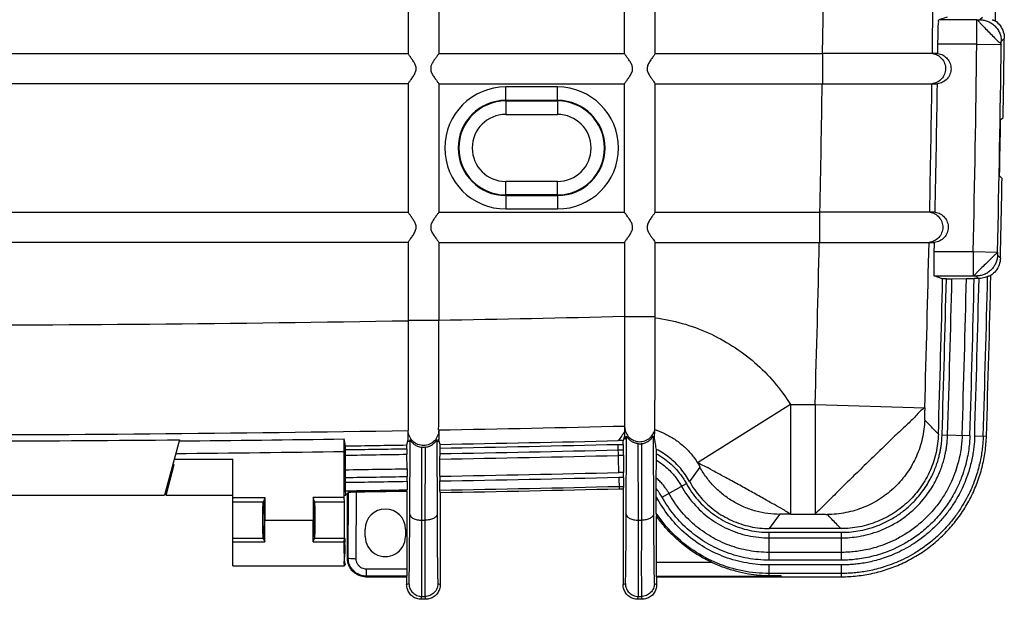
# Model space of a CAD drawing. Extents: x -1473 to 190, y -3 to 1174.
# Drawn here: x -182 to -20, y 398 to 493 of the extents above; entities that cross this region are included whole.
import ezdxf

# ---------------------------------------------------------------- set-up
doc = ezdxf.new("R2010")
doc.units = 0
doc.header["$LTSCALE"] = 2
doc.layers.add('02___PRT_ALL_AXES', color=7, linetype='CONTINUOUS')
doc.layers.add('HCO-019-BOTTDXF_CONTINUOUS_LINE', color=7, linetype='CONTINUOUS')

msp = doc.modelspace()

# ---------------------------------------------------------------- linework, layer by layer
at = {"layer": '02___PRT_ALL_AXES', "color": 7, "linetype": 'Continuous'}
msp.add_line((-146.995, 403.4), (-128.694, 403.4), dxfattribs=at)
at = {"layer": 'HCO-019-BOTTDXF_CONTINUOUS_LINE', "color": 7, "linetype": 'Continuous'}
for p, q in [((-118.245, 576.418), (-118.245, 487.382)), ((-113.245, 576.418), (-113.245, 487.382)), ((-82.745, 487.382), (-82.745, 576.418)), ((-77.745, 487.382), (-77.745, 576.418)), ((-29.822, 493.351), (-31.203, 492.893)), ((-24.973, 492.893), (-31.203, 492.893)), ((-24.973, 488.893), (-24.973, 492.893)), ((-24.06, 493.295), (-24.462, 492.897)), ((-20.472, 489.838), (-20.963, 489.353)), ((-24.973, 488.893), (-31.356, 488.893)), ((-24.973, 488.893), (-20.973, 488.842)), ((-287.745, 487.382), (-118.245, 487.382)), ((-113.245, 487.382), (-82.745, 487.382)), ((-77.745, 487.382), (-50.261, 487.382)), ((-50.295, 487.382), (-50.295, 482.418)), ((-31.376, 487.382), (-32.265, 487.382)), ((-118.245, 482.418), (-287.745, 482.418)), ((-118.245, 482.418), (-118.245, 461.382)), ((-113.245, 482.418), (-113.245, 461.382)), ((-113.245, 482.418), (-82.745, 482.418)), ((-102.245, 479.7), (-102.245, 481.9)), ((-93.745, 481.9), (-102.245, 481.9)), ((-93.745, 479.7), (-93.745, 481.9)), ((-82.745, 461.382), (-82.745, 482.418)), ((-77.745, 461.382), (-77.745, 482.418)), ((-77.745, 482.418), (-50.331, 482.418)), ((-32.335, 482.418), (-31.445, 482.418)), ((-93.745, 479.7), (-102.245, 479.7)), ((-102.245, 479.6), (-102.245, 477.4)), ((-102.245, 479.6), (-93.745, 479.6)), ((-93.745, 479.6), (-93.745, 477.4)), ((-102.245, 477.4), (-93.745, 477.4)), ((-21.079, 476.486), (-20.658, 476.901)), ((-21.241, 467.315), (-20.835, 466.901)), ((-102.245, 464.2), (-102.245, 466.4)), ((-93.745, 466.4), (-102.245, 466.4)), ((-93.745, 464.2), (-93.745, 466.4)), ((-93.745, 464.2), (-102.245, 464.2)), ((-102.245, 464.1), (-102.245, 461.9)), ((-102.245, 464.1), (-93.745, 464.1)), ((-93.745, 464.1), (-93.745, 461.9)), ((-102.245, 461.9), (-93.745, 461.9)), ((-287.745, 461.382), (-118.245, 461.382)), ((-113.245, 461.382), (-82.745, 461.382)), ((-77.745, 461.382), (-50.758, 461.382)), ((-50.758, 461.382), (-50.758, 456.418)), ((-31.818, 461.382), (-32.708, 461.382)), ((-118.245, 456.418), (-287.745, 456.418)), ((-118.245, 456.418), (-118.245, 443.576)), ((-113.245, 456.418), (-113.245, 443.619)), ((-113.245, 456.418), (-82.745, 456.418)), ((-82.745, 456.418), (-82.745, 424.513)), ((-77.745, 444.248), (-77.745, 456.418)), ((-77.745, 456.418), (-50.812, 456.418)), ((-32.814, 456.419), (-31.924, 456.419)), ((-31.958, 454.909), (-25.574, 454.909)), ((-25.574, 454.909), (-25.574, 450.909)), ((-25.574, 454.909), (-21.575, 454.819)), ((-21.582, 454.325), (-21.108, 453.84)), ((-30.582, 450.451), (-31.947, 450.909)), ((-31.947, 450.909), (-25.574, 450.909)), ((-25.081, 450.905), (-24.693, 450.507)), ((-29.97, 450.451), (-30.582, 450.451)), ((-29.063, 450.456), (-26.676, 450.5)), ((-24.693, 450.507), (-25.407, 450.507)), ((-113.245, 443.619), (-118.245, 443.619)), ((-55.543, 429.855), (-70.764, 420.263)), ((-55.544, 429.855), (-51.506, 429.855)), ((-55.543, 429.855), (-55.543, 411.861)), ((-51.506, 429.855), (-51.506, 411.861)), ((-51.506, 429.855), (-33.52, 429.317)), ((-113.246, 425.667), (-113.245, 425.623)), ((-113.245, 425.623), (-113.245, 424.1)), ((-82.744, 426.309), (-82.745, 426.241)), ((-30.673, 424.88), (-26.115, 424.738)), ((-155.77, 424.052), (-158.195, 415)), ((-128.733, 422.143), (-128.744, 424.195)), ((-128.513, 423.047), (-128.744, 424.195)), ((-118.471, 423.206), (-118.245, 424.058)), ((-118.471, 422.594), (-118.471, 423.206)), ((-117.982, 411.861), (-117.933, 424.061)), ((-113.558, 424.061), (-113.508, 411.861)), ((-113.02, 423.301), (-113.246, 424.145)), ((-113.02, 422.689), (-113.02, 423.301)), ((-83.72, 418.684), (-83.83, 423.3)), ((-82.971, 423.291), (-82.971, 423.908)), ((-82.482, 411.863), (-82.43, 424.645)), ((-80.492, 410.868), (-80.516, 423.417)), ((-79.971, 423.417), (-79.995, 410.868)), ((-78.06, 424.645), (-78.008, 411.862)), ((-25.324, 424.714), (-23.397, 424.654)), ((-128.733, 414.568), (-128.733, 422.143)), ((-128.543, 419.143), (-128.516, 421.528)), ((-128.513, 422.435), (-128.513, 423.047)), ((-118.431, 419.303), (-118.467, 421.688)), ((-115.996, 410.868), (-116.019, 422.824)), ((-115.472, 422.824), (-115.495, 410.868)), ((-113.037, 420.881), (-113.024, 421.783)), ((-77.52, 421.759), (-77.52, 422.477)), ((-157.967, 415), (-156.628, 420)), ((-156.855, 420), (-156.628, 420)), ((-156.614, 420.9), (-146.995, 420.9)), ((-146.995, 403.401), (-146.995, 420.9)), ((-82.941, 417.887), (-82.941, 418.664)), ((-70.404, 419.58), (-72.099, 417.22)), ((-128.547, 417.082), (-128.547, 417.874)), ((-118.425, 417.243), (-118.425, 418.034)), ((-113.05, 418.071), (-113.05, 417.296)), ((-83.701, 417.91), (-83.656, 416.022)), ((-76.609, 414.665), (-72.621, 416.875)), ((-128.495, 415.154), (-128.541, 415.685)), ((-128.195, 415.159), (-128.495, 415.154)), ((-128.495, 415), (-128.495, 415.154)), ((-128.195, 415.159), (-128.045, 415.425)), ((-128.195, 404.598), (-128.195, 415.159)), ((-128.087, 404.706), (-128.045, 415.425)), ((-126.788, 404.559), (-126.744, 415.522)), ((-118.456, 415.656), (-118.466, 402.853)), ((-118.456, 415.656), (-118.434, 415.845)), ((-112.995, 415.409), (-113.04, 415.799)), ((-112.995, 415.409), (-112.995, 400.3)), ((-82.951, 416.384), (-82.995, 415.996)), ((-82.995, 415.996), (-82.995, 400.3)), ((-77.565, 414.726), (-77.565, 416.028)), ((-247.795, 415), (-158.195, 415)), ((-157.967, 415), (-146.995, 415)), ((-146.995, 414.568), (-141.733, 414.568)), ((-146.995, 413.889), (-142.004, 413.889)), ((-142.004, 413.889), (-141.995, 413.912)), ((-141.995, 413.912), (-141.986, 413.889)), ((-141.733, 414.568), (-141.988, 413.905)), ((-141.733, 414.568), (-141.733, 410.9)), ((-133.857, 414.568), (-133.857, 410.9)), ((-133.603, 413.905), (-133.857, 414.568)), ((-128.733, 414.568), (-133.857, 414.568)), ((-133.586, 413.889), (-133.604, 413.934)), ((-133.586, 413.889), (-128.693, 413.889)), ((-128.693, 413.889), (-128.733, 414.568)), ((-128.655, 415), (-128.495, 415)), ((-77.565, 414.135), (-77.301, 414.281)), ((-58.983, 409.492), (-57.277, 411.829)), ((-55.543, 411.861), (-51.506, 411.861)), ((-141.733, 410.9), (-133.857, 410.9)), ((-115.996, 410.868), (-115.495, 410.868)), ((-80.492, 410.868), (-79.995, 410.868)), ((-77.53, 403.996), (-77.53, 411.58)), ((-125.295, 408.2), (-125.295, 409.4)), ((-118.695, 409.4), (-118.695, 408.2)), ((-59.05, 404.32), (-59.05, 408.88)), ((-59.05, 408.88), (-47.18, 408.88)), ((-47.269, 409.492), (-58.983, 409.492)), ((-47.18, 404.32), (-47.18, 408.88)), ((-146.995, 407.912), (-142.004, 407.912)), ((-146.995, 407.312), (-141.765, 407.312)), ((-142.004, 407.912), (-141.765, 407.312)), ((-141.986, 407.912), (-141.995, 407.889)), ((-133.825, 407.312), (-133.603, 407.896)), ((-133.825, 407.312), (-128.729, 407.312)), ((-133.595, 407.889), (-133.604, 407.912)), ((-133.586, 407.912), (-133.595, 407.889)), ((-133.586, 407.912), (-128.693, 407.912)), ((-128.729, 407.312), (-128.693, 407.912)), ((-59.05, 407.974), (-47.18, 407.974)), ((-47.18, 405.589), (-59.05, 405.589)), ((-128.195, 404.598), (-128.087, 404.706)), ((-77.53, 403.996), (-68.518, 403.996)), ((-47.18, 404.32), (-59.05, 404.32)), ((-125.096, 401.701), (-125.096, 402.853)), ((-118.466, 402.853), (-125.096, 402.853)), ((-59.05, 401.809), (-59.05, 403.529)), ((-47.18, 403.529), (-59.05, 403.529)), ((-47.18, 401.6), (-47.18, 403.529)), ((-125.197, 401.6), (-125.096, 401.701)), ((-125.197, 401.6), (-118.495, 401.6)), ((-118.475, 401.701), (-125.096, 401.701)), ((-118.495, 401.6), (-118.475, 401.701)), ((-118.495, 401.6), (-118.495, 400.3)), ((-77.495, 401.6), (-77.515, 401.697)), ((-77.515, 401.697), (-57.05, 401.697)), ((-77.495, 401.6), (-77.495, 400.3)), ((-77.495, 401.6), (-47.18, 401.6)), ((-47.18, 402.131), (-59.05, 402.131)), ((-59.05, 401.809), (-57.05, 401.809)), ((-57.05, 401.6), (-57.05, 401.809)), ((-118.495, 400.3), (-118.12, 400.49)), ((-113.37, 400.49), (-112.995, 400.3)), ((-82.995, 400.3), (-82.62, 400.492)), ((-77.87, 400.49), (-77.495, 400.3)), ((-116.095, 397.9), (-115.999, 398.369)), ((-115.395, 397.9), (-116.095, 397.9)), ((-115.999, 398.369), (-115.491, 398.369)), ((-115.491, 398.369), (-115.395, 397.9)), ((-80.595, 397.9), (-80.497, 398.369)), ((-79.895, 397.9), (-80.595, 397.9)), ((-80.497, 398.369), (-79.992, 398.369)), ((-79.992, 398.369), (-79.895, 397.9))]:
    msp.add_line(p, q, dxfattribs=at)
for centre, radius, start, end in [((-3529.495, 533.9), 3507.8, 359.327516, 1.499464), ((-3529.495, 533.9), 3479.545, 359.23399, 0.700139), ((-3529.495, 533.9), 3497.539, 359.237929, 0.696538), ((-3529.495, 533.9), 3509.3, 359.069343, 359.280588), ((-3529.495, 533.9), 3498.429, 359.238122, 359.262873), ((-3529.495, 533.9), 3504.811, 358.708561, 359.264216), ((-3529.495, 533.9), 3508.811, 358.708561, 359.264216), ((-102.245, 471.9), 10, 90, 270), ((-93.745, 471.9), 10, 270, 90), ((-3529.495, 533.9), 3479.545, 358.805798, 359.152244), ((-3529.495, 533.9), 3497.539, 358.811935, 359.156608), ((-3529.495, 533.9), 3498.429, 358.812238, 359.156823), ((-102.245, 471.9), 7.8, 90, 270), ((-93.745, 471.9), 7.8, 270, 90), ((-102.245, 471.9), 7.7, 90, 270), ((-93.745, 471.9), 7.7, 270, 90), ((-102.245, 471.9), 5.5, 90, 270), ((-93.745, 471.9), 5.5, 270, 90), ((-3529.495, 533.9), 3508.885, 358.91269, 359.062463), ((-3529.495, 533.9), 3509.3, 358.692758, 358.906049), ((-3529.495, 533.9), 3479.545, 358.286485, 358.724042), ((-3529.495, 533.9), 3497.539, 358.286485, 358.730615), ((-3529.495, 533.9), 3498.429, 358.706205, 358.730938), ((-3529.495, 533.9), 3507.269, 358.215298, 358.64265), ((-3529.495, 533.9), 3507.8, 358.215298, 358.64583), ((-3529.495, 533.9), 3499.908, 358.216759, 358.633746), ((-3529.495, 533.9), 3500.52, 358.215298, 358.633985), ((-3529.495, 533.9), 3501.427, 358.215298, 358.634421), ((-3529.495, 533.9), 3503.811, 358.215298, 358.636081), ((-3529.495, 533.9), 3505.08, 358.215298, 358.63669), ((-3529.495, 533.9), 3505.871, 358.215298, 358.637012), ((-202.995, 5422.4), 4979.545, 271.03274, 271.383751), ((-202.995, 5422.4), 4979.545, 269.0248, 270.9752), ((-202.995, 5422.4), 4997.539, 269.028308, 270.971692), ((-202.995, 5422.4), 4997.539, 271.029016, 271.378786), ((-202.995, 5422.4), 4998.756, 270.540737, 270.8511), ((-202.995, 5422.4), 4999.908, 270.853544, 270.968643), ((-202.995, 5422.4), 4999.908, 271.031119, 271.366301), ((-202.995, 5422.4), 5000.52, 271.030992, 271.365521), ((-202.995, 5422.4), 5000.809, 270.534198, 270.850871), ((-202.995, 5422.4), 5001.427, 270.853251, 270.968395), ((-202.995, 5422.4), 5000.52, 270.85344, 270.968524), ((-202.995, 5422.4), 5001.427, 271.030759, 271.365521), ((-202.995, 5422.4), 5002.328, 271.030419, 271.365521), ((-202.995, 5422.4), 5003.811, 270.852537, 270.968342), ((-202.995, 5422.4), 5005.137, 271.029698, 271.365521), ((-202.995, 5422.4), 5005.08, 270.852273, 270.968161), ((-202.995, 5422.4), 5005.871, 270.852138, 270.968008), ((-202.995, 5422.4), 5005.912, 271.029538, 271.365521), ((-202.995, 5422.4), 5007.269, 270.851979, 270.967633), ((-202.995, 5422.4), 5007.409, 271.029343, 271.365521), ((-202.995, 5422.4), 5007.8, 271.029773, 271.365521), ((-121.995, 409.4), 3.3, 0, 180), ((-121.995, 408.2), 3.3, 179.99999, 0)]:
    msp.add_arc(centre, radius, start, end, dxfattribs=at)
for points, start_tangent, end_tangent in [([(-31.356, 488.893), (-31.335, 490.121), (-31.307, 491.234), (-31.273, 492.114), (-31.237, 492.689), (-31.203, 492.893)], (0.0128649, 0.9999172), (0.9490775, 0.3150426)), ([(-24.973, 492.893), (-24.787, 492.893), (-24.701, 492.894), (-24.624, 492.894), (-24.558, 492.895), (-24.531, 492.895), (-24.507, 492.896), (-24.488, 492.896), (-24.474, 492.897), (-24.465, 492.897), (-24.462, 492.897)], (0.9999999, 0.0003785), (0.7109001, 0.703293)), ([(-24.973, 492.893), (-24.762, 492.734), (-24.357, 492.297), (-23.719, 491.645), (-22.961, 490.88), (-22.205, 490.112), (-21.562, 489.465), (-21.129, 489.056), (-20.973, 488.842)], (0.9803561, -0.1972356), (0.6864811, -0.7271476)), ([(-24.462, 492.897), (-23.774, 492.829), (-23.113, 492.627), (-22.504, 492.298), (-21.972, 491.856), (-21.537, 491.319), (-21.216, 490.706), (-21.022, 490.042), (-20.963, 489.353)], (1, -0.0000776), (-0.0126177, -0.9999204)), ([(-22.466, 492.928), (-22.275, 492.867), (-22.099, 492.801), (-21.937, 492.73)], (0.9603647, -0.2787466), (0.9059943, -0.4232899)), ([(-21.937, 492.73), (-21.149, 491.951), (-20.637, 490.946), (-20.472, 489.838)], (0.8136689, -0.5813285), (-0.0125558, -0.9999212)), ([(-20.973, 488.842), (-20.971, 489.028), (-20.969, 489.114), (-20.968, 489.191), (-20.966, 489.257), (-20.965, 489.284), (-20.965, 489.308), (-20.964, 489.327), (-20.963, 489.341), (-20.963, 489.35), (-20.963, 489.353)], (0.01292, 0.9999165), (0.712592, 0.7015787)), ([(-118.245, 482.418), (-118.137, 482.621), (-117.853, 483.017), (-117.486, 483.535), (-117.144, 484.111), (-116.945, 484.716), (-116.99, 485.298), (-117.22, 485.835), (-117.543, 486.349), (-117.879, 486.819), (-118.142, 487.187), (-118.245, 487.382)], (0, 1), (0, 1)), ([(-113.245, 487.382), (-113.353, 487.18), (-113.62, 486.808), (-113.958, 486.333), (-114.279, 485.82), (-114.503, 485.288), (-114.543, 484.7), (-114.339, 484.095), (-113.991, 483.515), (-113.626, 483.001), (-113.349, 482.615), (-113.245, 482.418)], (0, -1), (0, -1)), ([(-82.745, 482.418), (-82.634, 482.626), (-82.347, 483.025), (-81.983, 483.539), (-81.648, 484.103), (-81.447, 484.7), (-81.483, 485.274), (-81.706, 485.809), (-82.027, 486.326), (-82.367, 486.803), (-82.637, 487.179), (-82.745, 487.382)], (0, 1), (0, 1)), ([(-77.745, 487.382), (-77.842, 487.196), (-78.103, 486.831), (-78.463, 486.327), (-78.826, 485.73), (-79.046, 485.077), (-78.987, 484.456), (-78.738, 483.908), (-78.406, 483.391), (-78.078, 482.936), (-77.835, 482.594), (-77.745, 482.418)], (0, -1), (0, -1)), ([(-32.265, 487.382), (-32.796, 487.382), (-34.203, 487.382), (-36.383, 487.382), (-39.175, 487.382), (-42.565, 487.382), (-46.374, 487.382), (-50.261, 487.382)], (-1, -0.0000013), (-1, -0.0002347)), ([(-32.265, 487.382), (-31.408, 487.102), (-30.706, 486.537), (-30.25, 485.759), (-30.1, 484.869), (-30.275, 483.985), (-30.752, 483.22), (-31.47, 482.674), (-32.335, 482.418)], (0.9910361, -0.1335941), (-0.9943921, -0.1057565)), ([(-31.376, 487.382), (-30.518, 487.102), (-29.815, 486.536), (-29.359, 485.758), (-29.209, 484.869), (-29.384, 483.985), (-29.862, 483.22), (-30.58, 482.674), (-31.445, 482.418)], (0.9910499, -0.1334921), (-0.9943981, -0.1056995)), ([(-50.331, 482.418), (-46.415, 482.418), (-42.612, 482.418), (-39.229, 482.418), (-36.443, 482.418), (-34.268, 482.418), (-32.865, 482.418), (-32.335, 482.418)], (1, 0.0002347), (1, 0.0000011)), ([(-118.245, 456.418), (-118.137, 456.621), (-117.853, 457.017), (-117.486, 457.535), (-117.144, 458.111), (-116.945, 458.716), (-116.99, 459.298), (-117.22, 459.835), (-117.543, 460.349), (-117.879, 460.819), (-118.142, 461.187), (-118.245, 461.382)], (0, 1), (0, 1)), ([(-113.245, 461.382), (-113.353, 461.18), (-113.62, 460.808), (-113.958, 460.333), (-114.279, 459.82), (-114.503, 459.288), (-114.543, 458.7), (-114.339, 458.095), (-113.991, 457.515), (-113.626, 457.001), (-113.349, 456.615), (-113.245, 456.418)], (0, -1), (0, -1)), ([(-82.745, 456.418), (-82.634, 456.626), (-82.347, 457.025), (-81.983, 457.539), (-81.648, 458.103), (-81.447, 458.7), (-81.483, 459.274), (-81.706, 459.809), (-82.027, 460.326), (-82.367, 460.803), (-82.637, 461.179), (-82.745, 461.382)], (0, 1), (0, 1)), ([(-77.745, 461.382), (-77.842, 461.196), (-78.103, 460.831), (-78.463, 460.327), (-78.826, 459.73), (-79.046, 459.077), (-78.987, 458.456), (-78.738, 457.908), (-78.406, 457.391), (-78.078, 456.936), (-77.835, 456.594), (-77.745, 456.418)], (0, -1), (0, -1)), ([(-50.705, 461.382), (-50.732, 461.382), (-50.758, 461.382)], (-1, -0.0000102), (-0.9999999, -0.0003592)), ([(-32.708, 461.382), (-33.238, 461.382), (-34.643, 461.382), (-36.821, 461.382), (-39.61, 461.382), (-42.997, 461.382), (-46.804, 461.382), (-50.705, 461.382)], (-1, -0.0000021), (-1, -0.0000102)), ([(-32.708, 461.382), (-31.853, 461.096), (-31.155, 460.525), (-30.705, 459.743), (-30.561, 458.853), (-30.743, 457.97), (-31.226, 457.208), (-31.948, 456.668), (-32.814, 456.419)], (0.9900149, -0.1409625), (-0.9951516, -0.0983533)), ([(-31.818, 461.382), (-30.962, 461.096), (-30.264, 460.525), (-29.814, 459.743), (-29.67, 458.853), (-29.852, 457.97), (-30.335, 457.208), (-31.057, 456.668), (-31.924, 456.419)], (0.990031, -0.14085), (-0.9951558, -0.0983101)), ([(-50.812, 456.418), (-50.785, 456.418), (-50.758, 456.418)], (1, 0), (0.9999999, -0.000365)), ([(-50.758, 456.418), (-46.865, 456.418), (-43.069, 456.418), (-39.693, 456.418), (-36.913, 456.418), (-34.743, 456.419), (-33.343, 456.419), (-32.814, 456.419)], (1, -0.0000058), (1, 0.0000015)), ([(-31.947, 450.909), (-31.97, 451.045), (-31.984, 451.384), (-31.991, 451.872), (-31.992, 452.488), (-31.987, 453.227), (-31.975, 454.048), (-31.958, 454.909)], (-0.9479718, 0.3183543), (0.0225791, 0.9997451)), ([(-21.575, 454.819), (-21.733, 454.609), (-22.164, 454.216), (-22.808, 453.594), (-23.563, 452.852), (-24.322, 452.113), (-24.959, 451.484), (-25.362, 451.062), (-25.574, 450.909)], (-0.216709, -0.9762362), (-0.7420319, -0.6703645)), ([(-21.582, 454.325), (-21.663, 453.654), (-21.871, 453.011), (-22.199, 452.419), (-22.635, 451.902), (-23.162, 451.478), (-23.76, 451.164), (-24.408, 450.97), (-25.081, 450.905)], (-0.0227539, -0.9997411), (-1, -0.0000749)), ([(-21.108, 453.84), (-21.313, 452.737), (-21.86, 451.751), (-22.675, 451.002)], (-0.0228137, -0.9997397), (-0.833718, -0.5521904)), ([(-21.575, 454.819), (-21.579, 454.639), (-21.581, 454.556), (-21.582, 454.481), (-21.582, 454.418), (-21.583, 454.392), (-21.583, 454.369), (-21.583, 454.351), (-21.583, 454.337), (-21.583, 454.328), (-21.582, 454.325)], (-0.0221548, -0.9997546), (0.7000395, -0.7141041)), ([(-25.574, 450.909), (-25.395, 450.909), (-25.312, 450.908), (-25.237, 450.908), (-25.174, 450.907), (-25.147, 450.907), (-25.125, 450.906), (-25.107, 450.906), (-25.093, 450.906), (-25.084, 450.905), (-25.081, 450.905)], (1, -0.0000843), (0.6983652, -0.7157416)), ([(-23.21, 450.82), (-23.341, 450.769), (-23.656, 450.66), (-24.098, 450.557), (-24.616, 450.508)], (-0.9684715, -0.2491242), (-0.9997576, -0.0220155)), ([(-22.675, 451.002), (-22.797, 450.952), (-22.927, 450.905), (-23.065, 450.86), (-23.21, 450.82)], (-0.9187618, -0.3948123), (-0.9684715, -0.2491242)), ([(-29.97, 450.451), (-29.6, 450.451), (-29.283, 450.453), (-29.063, 450.456)], (1, 0), (0.9998252, 0.0186979)), ([(-26.676, 450.5), (-26.368, 450.504), (-25.924, 450.506), (-25.574, 450.507)], (0.9998252, 0.0186979), (0.9999995, 0.0010135)), ([(-25.574, 450.507), (-25.407, 450.507)], (0.9999995, 0.0010135), (1, 0)), ([(-24.616, 450.508), (-24.654, 450.507), (-24.693, 450.507)], (-0.9997576, -0.0220155), (-1, 0)), ([(-82.745, 444.285), (-82.555, 444.285)], (1, -0.0000725), (1, 0.0000537)), ([(-82.745, 444.164), (-82.745, 440.363), (-82.745, 436.582), (-82.745, 433.194), (-82.745, 430.413), (-82.745, 428.233), (-82.744, 426.839), (-82.744, 426.308)], (0.0000001, -1), (0.0027952, -0.9999961)), ([(-82.555, 444.285), (-82.013, 444.285), (-81.202, 444.285), (-80.245, 444.285), (-79.288, 444.285), (-78.477, 444.285), (-77.935, 444.285), (-77.745, 444.247)], (1, 0.0000537), (0, -1)), ([(-77.745, 444.06), (-77.745, 444.156), (-77.745, 444.248)], (0.0000098, 1), (0, 1)), ([(-118.245, 443.576), (-118.245, 439.655), (-118.245, 435.863), (-118.245, 432.507), (-118.245, 429.68), (-118.245, 427.522), (-118.245, 426.119), (-118.245, 425.58)], (0, -1), (-0.0000001, -1)), ([(-113.246, 425.667), (-113.245, 426.204), (-113.245, 427.603), (-113.245, 429.755), (-113.245, 432.573), (-113.245, 435.922), (-113.245, 439.706), (-113.245, 443.664)], (-0.0000002, 1), (0, 1)), ([(-77.802, 425.713), (-77.796, 426.155), (-77.783, 427.323), (-77.77, 429.135), (-77.759, 431.356), (-77.752, 433.98), (-77.748, 437.153), (-77.746, 440.628), (-77.745, 444.06)], (0.0237823, 0.9997172), (0.0000098, 1)), ([(-77.745, 444.06), (-73.295, 443.143), (-69.027, 441.585), (-65.041, 439.425), (-61.421, 436.713), (-58.236, 433.505), (-55.544, 429.855)], (0.9915777, -0.1295131), (0.5331444, -0.8460243)), ([(-33.52, 429.317), (-33.899, 429.045), (-34.844, 428.107), (-36.285, 426.684), (-38.144, 424.932), (-40.287, 422.868), (-42.569, 420.647), (-44.858, 418.432), (-46.984, 416.352), (-48.799, 414.548), (-50.199, 413.144), (-51.163, 412.23), (-51.506, 411.861)], (-0.6419868, -0.7667157), (-0.4186628, -0.9081418)), ([(-33.52, 429.317), (-33.529, 428.956), (-33.536, 428.603), (-33.541, 428.269), (-33.544, 427.966), (-33.545, 427.831), (-33.544, 427.708), (-33.543, 427.599), (-33.542, 427.505), (-33.54, 427.429), (-33.537, 427.371), (-33.535, 427.349), (-33.533, 427.333), (-33.531, 427.322), (-33.529, 427.317)], (-0.029037, -0.9995783), (0.6946031, -0.7193932)), ([(-33.529, 427.317), (-33.92, 424.268), (-34.886, 421.35), (-36.393, 418.67), (-38.384, 416.327), (-40.786, 414.408), (-43.511, 412.984), (-46.457, 412.107), (-49.516, 411.81)], (-0.0311404, -0.999515), (-0.9999998, -0.0006619)), ([(-31.282, 424.989), (-32.031, 425.765), (-32.78, 426.541), (-33.529, 427.317)], (-0.6943722, 0.719616), (-0.6946033, 0.719393)), ([(-113.245, 425.623), (-113.419, 424.707), (-113.947, 423.886), (-114.748, 423.331), (-115.701, 423.124), (-116.661, 423.297), (-117.482, 423.825), (-118.038, 424.626), (-118.245, 425.58)], (-0.0004112, -0.9999999), (-0.0172085, 0.9998519)), ([(-118.245, 424.061), (-118.245, 424.819), (-118.245, 425.58)], (0.0000001, 1), (0.0000001, 1)), ([(-83.151, 424.799), (-83.257, 424.648), (-83.776, 423.913)], (-0.5766707, -0.8169767), (-0.576775, -0.816903)), ([(-82.984, 425.036), (-83.151, 424.799)], (-0.5766304, -0.8170051), (-0.5766707, -0.8169767)), ([(-82.745, 425.374), (-82.984, 425.036)], (-0.5766776, -0.8169718), (-0.5766304, -0.8170051)), ([(-82.745, 424.777), (-82.758, 424.729)], (-0.2520683, -0.9677094), (-0.2515615, -0.9678413)), ([(-82.745, 426.24), (-82.6, 425.402), (-82.138, 424.608), (-81.421, 424.035), (-80.545, 423.759), (-79.628, 423.819), (-78.795, 424.205), (-78.157, 424.866), (-77.802, 425.712)], (0.0005, -0.9999999), (0.2114423, 0.9773905)), ([(-77.841, 424.243), (-77.82, 424.979)], (0.0300637, 0.999548), (0.0269879, 0.9996358)), ([(-77.82, 424.979), (-77.802, 425.713)], (0.0269879, 0.9996358), (0.0237814, 0.9997172)), ([(-77.802, 425.713), (-76.11, 425.039), (-74.534, 424.138), (-73.101, 423.028), (-71.837, 421.729), (-70.764, 420.263)], (0.9526578, -0.3040446), (0.5326946, -0.8463075)), ([(-31.282, 424.989), (-31.67, 421.947), (-32.636, 419.027), (-34.143, 416.345), (-36.136, 414.001), (-38.541, 412.082), (-41.268, 410.66), (-44.217, 409.785), (-47.269, 409.492)], (-0.0311184, -0.9995157), (-1, 0)), ([(-47.18, 408.88), (-45.892, 408.93), (-44.479, 409.102), (-42.926, 409.437), (-41.233, 409.987), (-39.454, 410.798), (-37.762, 411.828), (-36.261, 413.003), (-35.014, 414.225), (-34.03, 415.403), (-33.251, 416.52), (-32.634, 417.574), (-32.14, 418.572), (-31.749, 419.509), (-31.447, 420.373), (-31.217, 421.16), (-31.045, 421.87), (-30.919, 422.509), (-30.828, 423.082), (-30.763, 423.597), (-30.719, 424.062), (-30.69, 424.487), (-30.673, 424.88)], (1, 0.000059), (0.0311431, 0.9995149)), ([(-47.18, 407.974), (-45.82, 408.027), (-44.33, 408.208), (-42.692, 408.561), (-40.905, 409.142), (-39.029, 409.997), (-37.244, 411.084), (-35.661, 412.324), (-34.346, 413.612), (-33.308, 414.855), (-32.487, 416.033), (-31.835, 417.145), (-31.314, 418.198), (-30.902, 419.186), (-30.583, 420.097), (-30.341, 420.927), (-30.16, 421.677), (-30.026, 422.35), (-29.93, 422.955), (-29.862, 423.498), (-29.815, 423.989), (-29.785, 424.438), (-29.767, 424.852)], (1, 0.0000455), (0.0311434, 0.9995149)), ([(-27.383, 424.778), (-27.441, 423.766), (-27.565, 422.646), (-27.782, 421.395), (-28.123, 419.998), (-28.63, 418.452), (-29.34, 416.79), (-30.289, 415.05), (-31.541, 413.24), (-33.169, 411.394), (-34.996, 409.778), (-36.771, 408.543), (-38.444, 407.619), (-40.028, 406.924), (-41.51, 406.417), (-42.871, 406.063), (-44.11, 405.828), (-45.232, 405.685), (-46.25, 405.61), (-47.18, 405.589)], (-0.0311389, -0.9995151), (-1, 0.0000012)), ([(-250.22, 424.052), (-218.737, 423.848), (-187.253, 423.848), (-155.77, 424.052)], (0.9999529, -0.0097018), (0.9999529, 0.0097018)), ([(-117.933, 424.061), (-117.957, 424.015), (-117.979, 423.975), (-117.999, 423.94), (-118.018, 423.909), (-118.036, 423.883), (-118.052, 423.859), (-118.068, 423.84), (-118.082, 423.823), (-118.095, 423.809), (-118.107, 423.798), (-118.129, 423.782), (-118.148, 423.773), (-118.164, 423.772), (-118.184, 423.779), (-118.195, 423.789), (-118.205, 423.803), (-118.213, 423.82), (-118.22, 423.84), (-118.226, 423.863), (-118.232, 423.89), (-118.234, 423.905), (-118.236, 423.921), (-118.238, 423.938), (-118.24, 423.958), (-118.242, 423.981), (-118.243, 424.01), (-118.245, 424.058)], (-0.4575755, -0.8891708), (-0.0183764, 0.9998311)), ([(-117.933, 424.061), (-117.854, 423.942), (-117.624, 423.647), (-117.248, 423.305), (-116.698, 422.997), (-116.019, 422.824)], (0.4575755, 0.8891708), (0.9937936, -0.1112395)), ([(-115.472, 422.824), (-114.892, 422.959), (-114.426, 423.182), (-114.088, 423.429), (-113.844, 423.671), (-113.68, 423.879), (-113.588, 424.016), (-113.558, 424.061)], (0.9938138, 0.1110592), (0.4575779, -0.8891695)), ([(-113.245, 424.094), (-113.245, 424.073), (-113.246, 424.053), (-113.246, 424.038), (-113.247, 424.015), (-113.248, 423.995), (-113.249, 423.976), (-113.25, 423.959), (-113.252, 423.942), (-113.254, 423.926), (-113.256, 423.91), (-113.258, 423.894), (-113.261, 423.878), (-113.264, 423.863), (-113.268, 423.848), (-113.272, 423.834), (-113.28, 423.813), (-113.29, 423.796), (-113.302, 423.782), (-113.318, 423.773), (-113.337, 423.772), (-113.353, 423.777), (-113.371, 423.788), (-113.391, 423.805), (-113.403, 423.817), (-113.415, 423.831), (-113.429, 423.848), (-113.444, 423.867), (-113.459, 423.89), (-113.476, 423.916), (-113.494, 423.945), (-113.514, 423.979), (-113.535, 424.018), (-113.558, 424.061)], (-0.0021852, -0.9999976), (-0.4575779, 0.8891695)), ([(-83.83, 423.3), (-83.556, 423.303), (-83.269, 423.301), (-82.971, 423.291)], (0.9997157, 0.0238435), (0.9989858, -0.0450266)), ([(-82.971, 423.908), (-83.239, 423.915), (-83.508, 423.917), (-83.776, 423.913)], (-0.9992727, 0.0381319), (-0.9997157, -0.0238442)), ([(-82.809, 424.529), (-82.851, 424.368), (-82.971, 423.908)], (-0.2505666, -0.9680994), (-0.2495018, -0.9683743)), ([(-82.971, 423.291), (-82.97, 422.921), (-82.969, 422.604), (-82.967, 422.383)], (0, -1), (0.0149412, -0.9998884)), ([(-82.758, 424.729), (-82.809, 424.529)], (-0.2515615, -0.9678413), (-0.2505666, -0.9680994)), ([(-82.745, 424.511), (-82.745, 424.499), (-82.745, 424.469), (-82.744, 424.45), (-82.744, 424.435), (-82.742, 424.409), (-82.741, 424.389), (-82.74, 424.372), (-82.738, 424.352), (-82.736, 424.336), (-82.733, 424.32), (-82.73, 424.305), (-82.725, 424.286), (-82.72, 424.269), (-82.713, 424.253), (-82.703, 424.239), (-82.69, 424.23), (-82.674, 424.23), (-82.655, 424.239), (-82.641, 424.25), (-82.625, 424.267), (-82.607, 424.291), (-82.596, 424.306), (-82.585, 424.324), (-82.573, 424.344), (-82.56, 424.367), (-82.546, 424.394), (-82.53, 424.424), (-82.513, 424.459), (-82.495, 424.497), (-82.475, 424.541), (-82.454, 424.59), (-82.43, 424.645)], (0.0006205, -0.9999998), (0.3864438, 0.9223129)), ([(-82.43, 424.645), (-82.351, 424.528)], (0.3864438, 0.9223129), (0.3933821, -0.9193751)), ([(-82.351, 424.528), (-82.122, 424.235), (-81.746, 423.895), (-81.195, 423.588), (-80.516, 423.417)], (0.3933821, -0.9193751), (0.9939134, -0.1101645)), ([(-80.516, 423.417), (-80.243, 423.402), (-79.971, 423.417)], (0.9939134, -0.1101645), (0.9937581, 0.1115566)), ([(-79.971, 423.417), (-79.392, 423.551), (-78.929, 423.772), (-78.591, 424.018), (-78.347, 424.26), (-78.183, 424.465), (-78.09, 424.602), (-78.06, 424.645)], (0.9937581, 0.1115566), (0.3864326, -0.9223177)), ([(-78.06, 424.645), (-78.038, 424.593), (-78.018, 424.547), (-77.998, 424.504), (-77.98, 424.466), (-77.963, 424.431), (-77.948, 424.4), (-77.933, 424.372), (-77.919, 424.348), (-77.906, 424.326), (-77.895, 424.308), (-77.884, 424.292), (-77.874, 424.278), (-77.856, 424.257), (-77.841, 424.243)], (0.3864326, -0.9223177), (0.7767427, -0.6298181)), ([(-77.52, 422.477), (-77.679, 423.371), (-77.841, 424.243)], (-0.1721779, 0.9850659), (-0.1863493, 0.9824836)), ([(-26.115, 424.738), (-26.176, 423.662), (-26.309, 422.47), (-26.539, 421.139), (-26.902, 419.652), (-27.442, 418.008), (-28.197, 416.239), (-29.207, 414.387), (-30.539, 412.461), (-32.272, 410.497), (-34.216, 408.778), (-36.104, 407.464), (-37.884, 406.48), (-39.571, 405.741), (-41.147, 405.201), (-42.595, 404.824), (-43.913, 404.574), (-45.107, 404.422), (-46.191, 404.343), (-47.18, 404.32)], (-0.0311319, -0.9995153), (-1, 0.0000045)), ([(-25.324, 424.714), (-25.365, 423.904), (-25.442, 423.027), (-25.566, 422.082), (-25.745, 421.072), (-25.99, 419.999), (-26.311, 418.868), (-26.719, 417.681), (-27.238, 416.425), (-27.893, 415.09), (-28.707, 413.694), (-29.733, 412.213), (-31.037, 410.644), (-32.655, 409.049), (-34.306, 407.719), (-35.864, 406.683), (-37.327, 405.874), (-38.716, 405.233), (-40.012, 404.737), (-41.225, 404.355), (-42.378, 404.062), (-43.472, 403.845), (-44.501, 403.693), (-45.463, 403.596), (-46.356, 403.544), (-47.18, 403.529)], (-0.0311453, -0.9995149), (-1, -0.000001)), ([(-23.928, 424.67), (-23.97, 423.809), (-24.053, 422.875), (-24.185, 421.871), (-24.375, 420.796), (-24.636, 419.654), (-24.977, 418.451), (-25.411, 417.189), (-25.963, 415.852), (-26.661, 414.431), (-27.527, 412.946), (-28.618, 411.371), (-30.006, 409.701), (-31.726, 408.005), (-33.483, 406.59), (-35.141, 405.488), (-36.697, 404.626), (-38.175, 403.944), (-39.554, 403.416), (-40.844, 403.011), (-42.071, 402.699), (-43.235, 402.468), (-44.33, 402.306), (-45.353, 402.203), (-46.304, 402.148), (-47.18, 402.131)], (-0.0311444, -0.9995149), (-1, -0.0000003)), ([(-47.18, 401.6), (-44.605, 401.74), (-42.046, 402.16), (-39.505, 402.872), (-37.046, 403.865), (-34.721, 405.121), (-32.569, 406.613), (-30.621, 408.306), (-28.867, 410.2), (-27.308, 412.306), (-25.978, 414.591), (-24.908, 417.019), (-24.117, 419.538), (-23.617, 422.084), (-23.397, 424.654)], (1, 0), (0.0311439, 0.9995149)), ([(-128.516, 421.528), (-128.515, 421.748), (-128.514, 422.065), (-128.513, 422.435)], (0.0112249, 0.999937), (0, 1)), ([(-118.471, 422.594), (-118.47, 422.225), (-118.469, 421.908), (-118.467, 421.688)], (0, -1), (0.0149717, -0.9998879)), ([(-115.472, 422.824), (-115.746, 422.809), (-116.019, 422.824)], (-0.9938138, -0.1110592), (-0.9937936, 0.1112395)), ([(-113.024, 421.783), (-113.021, 422.003), (-113.02, 422.32), (-113.02, 422.689)], (0.0149636, 0.999888), (0, 1)), ([(-83.808, 422.394), (-83.54, 422.397), (-83.26, 422.394), (-82.967, 422.383)], (0.9997159, 0.0238371), (0.9988001, -0.0489731)), ([(-82.967, 422.383), (-82.96, 421.931), (-82.953, 421.48)], (0.0149412, -0.9998884), (0.0149358, -0.9998885)), ([(-77.524, 420.715), (-77.522, 420.953), (-77.52, 421.316), (-77.52, 421.759)], (0.012894, 0.9999169), (0, 1)), ([(-72.099, 417.22), (-73.548, 419.319), (-75.377, 421.093), (-77.52, 422.477)], (-0.4845948, 0.8747387), (-0.8891683, 0.4575804)), ([(-77.52, 421.759), (-76.217, 420.934), (-75.111, 420.032), (-74.245, 419.158), (-73.568, 418.335), (-73.038, 417.573), (-72.621, 416.875)], (0.8761835, -0.4819778), (0.4846404, -0.8747135)), ([(-113.05, 418.071), (-113.049, 418.938), (-113.046, 419.737), (-113.042, 420.402), (-113.037, 420.881)], (0, 1), (0.0149636, 0.999888)), ([(-82.953, 421.48), (-83.247, 421.492), (-83.525, 421.496), (-83.787, 421.493)], (-0.9985189, 0.0544058), (-0.999716, -0.0238317)), ([(-82.953, 421.48), (-82.948, 421.001), (-82.944, 420.334), (-82.942, 419.535), (-82.941, 418.664)], (0.0149358, -0.9998885), (0, -1)), ([(-77.559, 417.805), (-77.548, 418.761), (-77.536, 419.729), (-77.524, 420.715)], (0.011485, 0.999934), (0.012894, 0.9999169)), ([(-77.524, 420.715), (-76.43, 419.961), (-75.521, 419.174), (-74.802, 418.419), (-74.23, 417.706), (-73.776, 417.045), (-73.413, 416.436)], (0.8545656, -0.5193435), (0.4846466, -0.8747101)), ([(-55.543, 411.861), (-55.9, 412.087), (-56.76, 412.624), (-58.185, 413.424), (-59.976, 414.428), (-62.007, 415.561), (-64.128, 416.735), (-66.175, 417.855), (-67.986, 418.831), (-69.433, 419.615), (-70.37, 420.078), (-70.764, 420.263)], (-0.8190589, 0.5737094), (-0.9938879, 0.1103937)), ([(-70.764, 420.263), (-70.674, 420.115), (-70.597, 419.983), (-70.534, 419.868), (-70.483, 419.771), (-70.445, 419.692), (-70.42, 419.634), (-70.412, 419.612), (-70.406, 419.596), (-70.404, 419.585), (-70.404, 419.58)], (0.5311861, -0.8472552), (-0.5830303, -0.8124504)), ([(-128.547, 417.874), (-128.547, 418.391), (-128.545, 418.834), (-128.543, 419.143)], (0, 1), (0.0112249, 0.999937)), ([(-118.431, 419.303), (-118.428, 418.995), (-118.426, 418.551), (-118.425, 418.034)], (0.0149717, -0.9998879), (0, -1)), ([(-82.941, 418.664), (-83.218, 418.68), (-83.478, 418.686), (-83.72, 418.684)], (-0.9971467, 0.0754885), (-0.999716, -0.0238322)), ([(-57.277, 411.829), (-59.27, 411.963), (-61.227, 412.36), (-63.114, 413.014), (-64.898, 413.913), (-66.547, 415.041), (-68.031, 416.378), (-69.325, 417.9), (-70.404, 419.58)], (-0.9999999, 0.0005002), (-0.4834774, 0.8753569)), ([(-128.541, 415.685), (-128.543, 415.815), (-128.545, 416.123), (-128.547, 416.566), (-128.547, 417.082)], (-0.085395, 0.9963472), (0, 1)), ([(-118.425, 417.243), (-118.426, 416.726), (-118.428, 416.284), (-118.431, 415.976), (-118.434, 415.845)], (0, -1), (-0.1131776, -0.9935748)), ([(-113.04, 415.799), (-113.044, 415.938), (-113.047, 416.269), (-113.049, 416.746), (-113.05, 417.296)], (-0.1136209, 0.9935242), (0, 1)), ([(-83.701, 417.91), (-83.469, 417.912), (-83.216, 417.905), (-82.941, 417.887)], (0.9997158, 0.0238374), (0.9964759, -0.0838798)), ([(-82.941, 417.887), (-82.941, 417.335), (-82.944, 416.856), (-82.947, 416.523), (-82.951, 416.384)], (0, -1), (-0.1141398, -0.9934647)), ([(-77.565, 416.028), (-77.564, 416.783), (-77.562, 417.394), (-77.559, 417.805)], (0, 1), (0.011485, 0.999934)), ([(-75.499, 415.28), (-75.759, 415.719), (-76.083, 416.199), (-76.48, 416.712), (-76.961, 417.245), (-77.559, 417.805)], (-0.484649, 0.8747087), (-0.7596536, 0.6503279)), ([(-72.621, 416.875), (-70.733, 414.186), (-68.307, 411.944), (-65.455, 410.263), (-62.318, 409.228), (-59.05, 408.88)], (0.4847297, -0.874664), (1, -0.0000942)), ([(-72.099, 417.22), (-70.267, 414.612), (-67.925, 412.45), (-65.179, 410.832), (-62.153, 409.831), (-58.983, 409.492)], (0.4845948, -0.8747387), (1, 0)), ([(-128.045, 415.425), (-127.933, 415.456), (-127.647, 415.486), (-127.228, 415.509), (-126.744, 415.522)], (0.4926052, 0.8702529), (0.9998824, 0.0153343)), ([(-126.744, 415.522), (-123.982, 415.566), (-121.219, 415.61), (-118.456, 415.656)], (0.9998824, 0.0153343), (0.9998555, 0.0170011)), ([(-83.666, 416.413), (-83.45, 416.414), (-83.212, 416.406), (-82.951, 416.384)], (0.999716, 0.023829), (0.9945357, -0.1043972)), ([(-83.656, 416.022), (-83.095, 416.005), (-82.995, 415.996)], (0.999716, 0.0238306), (0.9946135, -0.1036528)), ([(-76.609, 414.665), (-76.791, 414.976), (-77.008, 415.31), (-77.265, 415.662), (-77.565, 416.028)], (-0.4846491, 0.8747087), (-0.6569352, 0.753947)), ([(-59.05, 405.589), (-62.369, 405.884), (-65.587, 406.761), (-68.596, 408.192), (-71.305, 410.13), (-73.632, 412.519), (-75.499, 415.28)], (-1, 0.000012), (-0.4846762, 0.8746937)), ([(-73.413, 416.436), (-71.41, 413.583), (-68.845, 411.215), (-65.831, 409.439), (-62.517, 408.344), (-59.05, 407.974)], (0.4846895, -0.8746863), (1, -0.000047)), ([(-142.003, 407.896), (-142.041, 408.21), (-142.072, 408.873), (-142.093, 409.813), (-142.1, 410.9), (-142.093, 411.987), (-142.072, 412.926), (-142.041, 413.591), (-142.004, 413.889)], (-0.370707, 0.9287499), (0.370707, 0.9287499)), ([(-141.988, 413.905), (-141.949, 413.59), (-141.918, 412.926), (-141.897, 411.987), (-141.89, 410.9), (-141.897, 409.813), (-141.918, 408.874), (-141.949, 408.21), (-141.986, 407.912)], (0.370707, -0.9287499), (-0.370707, -0.9287499)), ([(-133.603, 413.905), (-133.641, 413.59), (-133.672, 412.926), (-133.693, 411.987), (-133.7, 410.9), (-133.693, 409.813), (-133.672, 408.875), (-133.641, 408.21), (-133.603, 407.896)], (-0.370707, -0.9287499), (0.370707, -0.9287499)), ([(-133.588, 407.896), (-133.549, 408.21), (-133.518, 408.874), (-133.497, 409.813), (-133.49, 410.901), (-133.497, 411.988), (-133.518, 412.927), (-133.549, 413.591), (-133.586, 413.889)], (0.370707, 0.9287499), (-0.370707, 0.9287499)), ([(-128.693, 407.912), (-128.687, 408.209), (-128.683, 408.873), (-128.679, 409.813), (-128.678, 410.9), (-128.679, 411.988), (-128.683, 412.927), (-128.687, 413.591), (-128.693, 413.889)], (0.0597413, 0.9982139), (-0.0597413, 0.9982139)), ([(-77.301, 414.281), (-77.388, 414.431), (-77.476, 414.579), (-77.565, 414.726)], (-0.4857856, 0.874078), (-0.5454818, 0.8381227)), ([(-77.565, 414.135), (-77.565, 414.335), (-77.565, 414.532), (-77.565, 414.726)], (-0.0007369, 0.9999997), (0, 1)), ([(-77.562, 412.696), (-77.563, 413.035), (-77.564, 413.394), (-77.564, 413.763), (-77.565, 414.135)], (-0.0033791, 0.9999943), (-0.000745, 0.9999997)), ([(-59.05, 403.529), (-62.716, 403.853), (-66.288, 404.824), (-69.642, 406.417), (-72.66, 408.579), (-75.241, 411.232), (-77.301, 414.281)], (-1, 0.0000447), (-0.4846878, 0.8746872)), ([(-59.05, 404.32), (-62.584, 404.634), (-66.023, 405.57), (-69.239, 407.098), (-72.135, 409.17), (-74.621, 411.724), (-76.609, 414.665)], (-1, 0.0000001), (-0.4846777, 0.8746928)), ([(-118.12, 400.49), (-118.11, 400.537), (-118.101, 400.669), (-118.091, 400.886), (-118.082, 401.187), (-118.072, 401.571), (-118.063, 402.037), (-118.054, 402.582), (-118.045, 403.206), (-118.037, 403.906), (-118.028, 404.678), (-118.021, 405.52), (-118.013, 406.43), (-118.006, 407.403), (-118, 408.437), (-117.993, 409.528), (-117.988, 410.671), (-117.982, 411.861)], (0.9163861, 0.4002956), (0.0040832, 0.9999917)), ([(-117.982, 411.861), (-117.828, 411.48), (-117.396, 411.157), (-116.753, 410.943), (-115.996, 410.868)], (0.011947, -0.9999286), (0.999999, 0.0014424)), ([(-113.508, 411.861), (-113.662, 411.48), (-114.094, 411.157), (-114.737, 410.942), (-115.495, 410.868)], (-0.0119344, -0.9999288), (-0.9999983, 0.0018426)), ([(-113.508, 411.861), (-113.503, 410.671), (-113.497, 409.528), (-113.491, 408.437), (-113.484, 407.403), (-113.477, 406.43), (-113.47, 405.521), (-113.462, 404.678), (-113.454, 403.906), (-113.445, 403.206), (-113.436, 402.582), (-113.427, 402.037), (-113.418, 401.571), (-113.409, 401.188), (-113.399, 400.886), (-113.39, 400.669), (-113.38, 400.537), (-113.37, 400.49)], (0.0040831, -0.9999917), (0.9161376, -0.400864)), ([(-82.62, 400.492), (-82.61, 400.539), (-82.601, 400.672), (-82.591, 400.889), (-82.582, 401.19), (-82.572, 401.574), (-82.563, 402.039), (-82.554, 402.585), (-82.545, 403.209), (-82.537, 403.908), (-82.528, 404.68), (-82.521, 405.523), (-82.513, 406.432), (-82.506, 407.405), (-82.5, 408.439), (-82.493, 409.53), (-82.488, 410.673), (-82.482, 411.863)], (0.9139966, 0.4057217), (0.0040827, 0.9999917)), ([(-82.482, 411.863), (-82.328, 411.481), (-81.895, 411.158), (-81.251, 410.943), (-80.492, 410.868)], (0.0119483, -0.9999286), (0.999999, 0.001403)), ([(-78.008, 411.862), (-78.163, 411.48), (-78.594, 411.157), (-79.237, 410.942), (-79.995, 410.868)], (-0.0119345, -0.9999288), (-0.9999983, 0.0018385)), ([(-78.008, 411.862), (-78.003, 410.671), (-77.997, 409.528), (-77.991, 408.437), (-77.984, 407.403), (-77.977, 406.43), (-77.97, 405.521), (-77.962, 404.679), (-77.954, 403.906), (-77.945, 403.206), (-77.936, 402.583), (-77.927, 402.037), (-77.918, 401.572), (-77.909, 401.188), (-77.899, 400.887), (-77.89, 400.67), (-77.88, 400.537), (-77.87, 400.49)], (0.0040831, -0.9999917), (0.9159072, -0.4013902)), ([(-77.556, 412.018), (-77.558, 412.135), (-77.56, 412.38), (-77.562, 412.696)], (-0.057862, 0.9983246), (-0.0033791, 0.9999943)), ([(-59.05, 402.131), (-63.378, 402.556), (-67.554, 403.82), (-71.414, 405.88), (-74.792, 408.652), (-77.556, 412.018)], (-1, 0.0000169), (-0.5559218, 0.8312346)), ([(-77.556, 412.018), (-77.543, 411.798)], (0.057862, -0.9983246), (0.0586194, -0.9982804)), ([(-55.543, 411.861), (-55.827, 411.86), (-56.12, 411.858), (-56.409, 411.855), (-56.679, 411.852), (-56.802, 411.849), (-56.915, 411.847), (-57.016, 411.844), (-57.103, 411.842), (-57.174, 411.839), (-57.228, 411.835), (-57.248, 411.834), (-57.263, 411.832), (-57.273, 411.83), (-57.277, 411.829)], (-0.9999995, -0.0009783), (-0.5895864, -0.8077053)), ([(-51.506, 411.861), (-51.146, 411.86), (-50.794, 411.856), (-50.462, 411.851), (-50.161, 411.845), (-50.026, 411.841), (-49.904, 411.837), (-49.796, 411.833), (-49.703, 411.828), (-49.627, 411.824), (-49.57, 411.819), (-49.548, 411.817), (-49.532, 411.815), (-49.522, 411.812), (-49.516, 411.81)], (1, -0.0003159), (0.6962498, -0.7177996)), ([(-141.765, 407.312), (-141.748, 408.452), (-141.737, 409.659), (-141.733, 410.9)], (0.0190187, 0.9998191), (0, 1)), ([(-133.825, 407.312), (-133.843, 408.452), (-133.853, 409.659), (-133.857, 410.9)], (-0.0190187, 0.9998191), (0, 1)), ([(-115.999, 398.369), (-115.997, 398.429), (-115.996, 398.582), (-115.994, 398.827), (-115.992, 399.165), (-115.991, 399.592), (-115.989, 400.107), (-115.988, 400.71), (-115.987, 401.398), (-115.987, 402.167), (-115.987, 403.016), (-115.987, 403.94), (-115.987, 404.936), (-115.988, 406.001), (-115.989, 407.131), (-115.991, 408.322), (-115.993, 409.57), (-115.996, 410.868)], (0.1358969, 0.990723), (-0.0022463, 0.9999975)), ([(-115.495, 410.868), (-115.497, 409.57), (-115.5, 408.322), (-115.501, 407.131), (-115.503, 406.001), (-115.503, 404.936), (-115.504, 403.94), (-115.504, 403.016), (-115.504, 402.167), (-115.503, 401.398), (-115.502, 400.71), (-115.501, 400.107), (-115.5, 399.592), (-115.498, 399.165), (-115.497, 398.827), (-115.495, 398.582), (-115.493, 398.429), (-115.491, 398.369)], (-0.0022409, -0.9999975), (0.1364215, -0.9906509)), ([(-80.497, 398.369), (-80.495, 398.429), (-80.493, 398.582), (-80.491, 398.827), (-80.489, 399.164), (-80.488, 399.592), (-80.487, 400.107), (-80.485, 400.71), (-80.484, 401.398), (-80.484, 402.167), (-80.483, 403.016), (-80.483, 403.939), (-80.484, 404.936), (-80.485, 406.001), (-80.486, 407.131), (-80.488, 408.322), (-80.49, 409.57), (-80.492, 410.868)], (0.1409174, 0.9900214), (-0.0021944, 0.9999976)), ([(-79.995, 410.868), (-79.998, 409.57), (-80, 408.322), (-80.002, 407.131), (-80.003, 406.001), (-80.004, 404.936), (-80.004, 403.94), (-80.004, 403.016), (-80.004, 402.167), (-80.003, 401.397), (-80.003, 400.71), (-80.001, 400.107), (-80, 399.592), (-79.999, 399.165), (-79.997, 398.827), (-79.995, 398.582), (-79.993, 398.429), (-79.992, 398.369)], (-0.0022359, -0.9999975), (0.1369074, -0.9905839)), ([(-77.543, 411.798), (-77.53, 411.58)], (0.0586194, -0.9982804), (0.0593609, -0.9982366)), ([(-68.518, 403.996), (-70.623, 405.112), (-72.599, 406.445), (-74.422, 407.98), (-76.072, 409.698), (-77.53, 411.58)], (-0.9070599, 0.4210016), (-0.569829, 0.8217633)), ([(-47.269, 409.492), (-48.018, 410.265), (-48.767, 411.037), (-49.516, 411.81)], (-0.6960178, 0.7180245), (-0.6962495, 0.7177999)), ([(-128.659, 407.911), (-128.661, 406.738), (-128.669, 405.119), (-128.679, 403.978), (-128.684, 403.417)], (-0.0029789, -0.9999956), (-0.8263526, 0.563153)), ([(-128.684, 403.417), (-128.69, 403.44), (-128.702, 403.538), (-128.712, 404.261), (-128.722, 405.562), (-128.729, 407.312)], (-0.8263526, 0.563153), (-0.0028522, 0.9999959)), ([(-125.197, 401.6), (-125.941, 401.694), (-126.587, 401.942), (-127.129, 402.305), (-127.571, 402.767), (-127.911, 403.324), (-128.123, 403.945), (-128.195, 404.598)], (-1, 0), (0, 1)), ([(-125.096, 401.701), (-125.737, 401.771), (-126.418, 402.01), (-127.075, 402.452), (-127.626, 403.1), (-127.977, 403.894), (-128.087, 404.706)], (-0.9999998, 0.0005626), (0.0016954, 0.9999986)), ([(-128.087, 404.706), (-127.898, 404.634), (-127.425, 404.58), (-126.788, 404.559)], (0.2927142, -0.9562), (0.9999923, -0.0039277)), ([(-125.096, 402.853), (-125.459, 402.893), (-125.845, 403.028), (-126.217, 403.279), (-126.528, 403.647), (-126.727, 404.098), (-126.788, 404.559)], (-1, 0.0000605), (0.0039078, 0.9999924)), ([(-77.515, 401.697), (-77.519, 401.829), (-77.524, 402.165), (-77.527, 402.67), (-77.529, 403.299), (-77.53, 403.996)], (-0.1960426, 0.9805954), (0, 1)), ([(-68.518, 403.996), (-66.465, 403.153), (-64.364, 402.508), (-62.422, 402.098), (-60.681, 401.879), (-59.05, 401.809)], (0.9070599, -0.4210016), (1, 0)), ([(-118.466, 402.853), (-118.467, 402.414), (-118.469, 402.044), (-118.472, 401.797), (-118.475, 401.701)], (-0.0007954, -0.9999997), (-0.1960426, -0.9805954)), ([(-116.095, 397.9), (-116.837, 398.017), (-117.506, 398.359), (-118.036, 398.888), (-118.378, 399.559), (-118.495, 400.3)], (-1, 0), (0, 1)), ([(-118.12, 400.49), (-117.959, 399.678), (-117.499, 398.99), (-116.811, 398.53), (-115.999, 398.369)], (0.000023, -1), (1, -0.0000131)), ([(-113.37, 400.49), (-113.532, 399.678), (-113.991, 398.99), (-114.68, 398.53), (-115.491, 398.369)], (-0.0000266, -1), (-1, -0.0000176)), ([(-112.995, 400.3), (-113.113, 399.559), (-113.454, 398.889), (-113.983, 398.359), (-114.654, 398.017), (-115.395, 397.9)], (0, -1), (-1, 0)), ([(-80.595, 397.9), (-81.337, 398.018), (-82.006, 398.359), (-82.536, 398.888), (-82.878, 399.559), (-82.995, 400.3)], (-1, 0), (0, 1)), ([(-82.62, 400.492), (-82.459, 399.68), (-81.998, 398.991), (-81.309, 398.53), (-80.497, 398.369)], (0.0000233, -1), (1, -0.0000135)), ([(-77.87, 400.49), (-78.032, 399.678), (-78.491, 398.99), (-79.18, 398.53), (-79.992, 398.369)], (-0.0000266, -1), (-1, -0.0000176)), ([(-77.495, 400.3), (-77.613, 399.558), (-77.954, 398.889), (-78.483, 398.359), (-79.154, 398.017), (-79.895, 397.9)], (0, -1), (-1, 0))]:
    msp.add_spline(points, degree=3, dxfattribs=dict(at, start_tangent=start_tangent, end_tangent=end_tangent))

doc.saveas('drawing.dxf')
